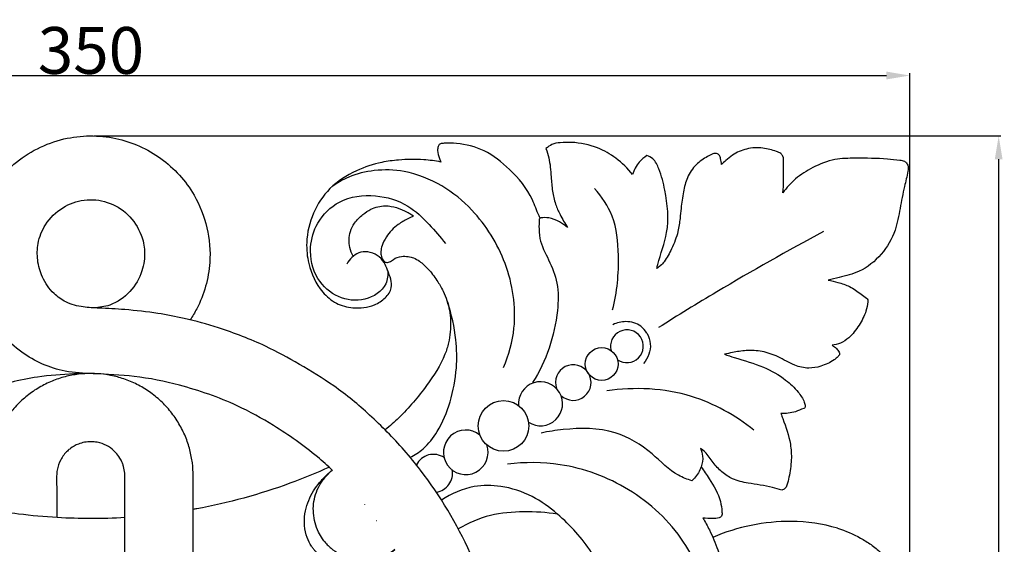
# Model space of a CAD drawing. Units: millimetres. Extents: x 0 to 1341, y -1 to 1157.
# Drawn here: x 615 to 826, y 362 to 474 of the extents above; entities that cross this region are included whole.
import ezdxf

# ---------------------------------------------------------------- set-up
doc = ezdxf.new("R2010")
doc.units = ezdxf.units.MM
doc.header["$MEASUREMENT"] = 0
doc.layers.add('Default', color=7, linetype='Continuous', true_color=0xffffff)
doc.styles.add('Arial', font='arial.ttf')
doc.dimstyles.new('Default', dxfattribs={"dimtxt": 10, "dimasz": 5, "dimexe": 0.5, "dimexo": 0.5, "dimgap": 0.25, "dimtad": 1, "dimtoh": 1, "dimdec": 0, "dimzin": 1, "dimdsep": 46, "dimtxsty": 'Arial', "dimcen": 0.5, "dimazin": 0, "dimtfac": 1, "dimtdec": 4, "dimtix": 1, "dimtmove": 1, "dimatfit": 3, "dimfxl": 1, "dimtolj": 1, "dimtzin": 1, "dimarcsym": 0})

# ---------------------------------------------------------------- blocks, each defined once
blk = doc.blocks.new('*D8')
at = {"layer": 'Default', "color": 0, "lineweight": -2, "transparency": 16777216}
for p, q in [((631.17, 449.49), (824.98, 449.49)), ((824.48, 444.49), (824.48, 203.2)), ((630.98, 198.2), (824.98, 198.2))]:
    blk.add_line(p, q, dxfattribs=at)
at = {"layer": 'Default', "color": 0, "transparency": 16777216}
for points in [[(825.31, 444.49), (823.65, 444.49), (824.48, 449.49)], [(823.65, 203.2), (825.31, 203.2), (824.48, 198.2)]]:
    blk.add_solid(points, dxfattribs=at)
at = {"layer": 'Defpoints', "color": 0, "transparency": 16777216}
for p in [(630.67, 449.49), (630.48, 198.2), (824.48, 198.2)]:
    blk.add_point(p, dxfattribs=at)
at = {"layer": 'Default', "color": 0, "transparency": 16777216, "insert": (819.13, 323.85), "char_height": 10, "attachment_point": 5, "rotation": 90, "style": 'Arial'}
blk.add_mtext('\\A1;251', dxfattribs=at)
blk = doc.blocks.new('*D9')
at = {"layer": 'Default', "color": 0, "lineweight": -2, "transparency": 16777216}
for p, q in [((455.51, 300.55), (455.51, 462.88)), ((460.51, 462.38), (800.51, 462.38)), ((805.51, 300.8), (805.51, 462.88))]:
    blk.add_line(p, q, dxfattribs=at)
at = {"layer": 'Default', "color": 0, "transparency": 16777216}
for points in [[(460.51, 463.22), (460.51, 461.55), (455.51, 462.38)], [(800.51, 461.55), (800.51, 463.22), (805.51, 462.38)]]:
    blk.add_solid(points, dxfattribs=at)
at = {"layer": 'Defpoints', "color": 0, "transparency": 16777216}
for p in [(805.51, 462.38), (455.51, 300.05), (805.51, 300.3)]:
    blk.add_point(p, dxfattribs=at)
at = {"layer": 'Default', "color": 0, "transparency": 16777216, "insert": (630.51, 467.74), "char_height": 10, "attachment_point": 5, "style": 'Arial'}
blk.add_mtext('\\A1;350', dxfattribs=at)

msp = doc.modelspace()

# ---------------------------------------------------------------- linework, layer by layer
at = {"layer": 'Default'}
for centre, radius in [((739.65, 400.79), 3.5), ((718.67, 387.56), 5.41)]:
    msp.add_circle(centre, radius, dxfattribs=at)
for centre, radius, start, end in [((745.04, 404.58), 3.51, 235.0764, 195.2086), ((733.57, 396.83), 3.8, 226.0543, 199.8398), ((726.59, 392.3), 4.7, 236.8462, 184.9561), ((710.6, 381.93), 4.76, 50.4118, 19.4497), ((703.71, 377.44), 4.06, 55.9243, 153.7391), ((703.71, 377.44), 4.06, 278.516, 10.2497)]:
    msp.add_arc(centre, radius, start, end, dxfattribs=at)
for points, knots in [([(682.08, 378.13), (681.06, 379.1), (677.12, 382.61), (670.27, 387.38), (660.81, 392.66), (650.29, 396.29), (640.3, 398.3), (631.9, 398.67), (623.58, 399.05), (615.01, 402.9), (608.73, 409.97), (605.4, 418.13), (604.63, 426.18), (607.04, 435.6), (613.7, 444.31), (624.25, 449.65), (635.82, 449.74), (645.89, 445.26), (654.15, 436.18), (657.07, 423.86), (654.43, 414.74), (652.22, 410.97), (651.72, 410.21)], [11.574881, 11.574881, 11.574881, 11.574881, 15.83443, 27.481879, 36.615662, 49.712702, 59.951876, 68.808029, 74.839452, 84.956994, 96.066682, 102.333953, 111.263556, 120.016297, 131.10753, 143.160434, 154.325664, 164.919153, 175.509217, 190.272453, 200.567843, 203.315133, 203.315133, 203.315133, 203.315133]), ([(726.51, 431.94), (726.43, 432.1), (725.79, 433.37), (724.55, 437.34), (720.45, 442.19), (714.91, 446.62), (709.85, 447.91), (706.69, 448.01), (705.53, 447.87), (704.93, 447.75), (704.64, 447.13), (704.49, 446.08), (704.84, 444.94), (705.17, 444.16), (705.3, 443.91)], [0, 0, 0, 0, 0.546432, 4.251535, 12.388155, 19.099514, 25.226595, 27.678212, 28.470529, 28.806836, 29.433815, 30.284244, 32.035347, 32.855387, 32.855387, 32.855387, 32.855387]), ([(746.26, 441.22), (745.23, 442.54), (742.93, 444.78), (738.51, 447.33), (734.3, 448.17), (731.01, 448.11), (729.06, 447.8), (728.12, 447.14), (727.75, 446.79)], [0, 0, 0, 0, 5.020519, 9.506662, 15.148345, 17.603618, 19.406998, 20.945763, 20.945763, 20.945763, 20.945763]), ([(727.75, 446.79), (727.98, 446.15), (728.6, 444.18), (728.81, 441.09), (729.08, 437.77), (729.65, 435.03), (730.84, 432.48), (731.75, 430.85), (732.31, 429.97)], [0, 0, 0, 0, 2.040834, 6.170388, 9.22768, 12.051779, 14.503171, 17.63119, 17.63119, 17.63119, 17.63119]), ([(778.37, 437.34), (778.45, 438.22), (778.59, 440.37), (778.47, 442.92), (778.58, 444.99), (777.88, 445.85), (776.37, 446.39), (773.97, 447.09), (770.64, 446.9), (767.95, 445.73), (766.31, 444.38), (765.55, 443.68), (765.25, 443.39)], [0, 0, 0, 0, 2.659527, 6.40419, 7.843277, 8.559948, 9.571001, 12.546641, 16.052154, 19.320677, 21.153915, 22.416186, 22.416186, 22.416186, 22.416186]), ([(705.3, 443.91), (704.08, 444.15), (701.07, 444.57), (696.83, 444.44), (691.95, 443.85), (686.84, 442.09), (681.36, 438.7), (677.72, 433.09), (676.34, 427.37), (676.93, 421.45), (679.1, 416.71), (682.79, 413.53), (686.79, 412.52), (690.61, 412.95), (693.42, 414.74), (694.91, 416.79), (694.62, 418.99), (693.93, 420.74), (693.2, 422.6), (691.77, 424.14), (689.75, 424.85), (687.14, 424.64), (685.73, 423.14), (685.19, 422.12)], [0, 0, 0, 0, 3.719084, 9.099278, 12.679756, 18.405222, 25.231076, 31.545665, 37.967417, 42.471502, 49.244759, 53.021031, 56.681637, 61.333816, 64.062367, 66.568239, 68.376947, 70.422438, 72.237992, 74.347214, 76.475035, 78.446486, 81.924038, 81.924038, 81.924038, 81.924038]), ([(749.31, 445.28), (748.71, 444.9), (747.36, 443.78), (746.55, 442.19), (746.26, 441.22)], [0, 0, 0, 0, 2.125379, 5.165164, 5.165164, 5.165164, 5.165164]), ([(751.43, 421.2), (751.5, 421.48), (752.09, 424.06), (754.31, 429.37), (753.57, 436.57), (752.26, 441.75), (750.98, 444.5), (749.76, 445.12), (749.31, 445.28)], [0, 0, 0, 0, 0.864809, 7.938324, 16.9913, 21.728659, 24.219642, 25.652013, 25.652013, 25.652013, 25.652013]), ([(765.25, 443.39), (765.24, 443.81), (765.11, 444.46), (764.92, 445.39), (764.2, 445.82), (763.25, 445.66), (761.78, 444.82), (759.63, 443.42), (757.81, 440.7), (757.06, 437.41), (756.64, 434.49), (756.39, 431.66), (755.99, 428.7), (754.74, 425.6), (753.46, 423.11), (752.29, 421.76), (751.69, 421.35), (751.43, 421.2)], [0, 0, 0, 0, 1.278689, 2.003728, 2.72252, 3.520109, 4.79076, 7.796492, 11.14553, 14.265555, 17.849947, 19.987043, 22.81565, 26.761842, 29.927113, 31.172929, 32.077569, 32.077569, 32.077569, 32.077569]), ([(804.7, 443.79), (804.61, 443.87), (804.23, 444.16), (802.82, 444.32), (799.36, 444.71), (794.7, 444.74), (789.24, 444.67), (784.88, 442.94), (781.07, 440.54), (779.16, 438.43), (778.37, 437.34)], [0, 0, 0, 0, 0.366278, 1.42258, 4.103823, 10.942149, 15.350616, 20.360119, 24.751939, 28.780441, 28.780441, 28.780441, 28.780441]), ([(718.7, 400.05), (719.83, 402.71), (721.86, 410.1), (719.92, 422.43), (713.51, 432.78), (705.61, 439.24), (698.24, 442.17), (691.28, 442.38), (685.98, 441.09), (683.12, 439.44), (682, 438.63)], [0, 0, 0, 0, 8.66253, 22.609237, 36.042817, 44.272815, 52.909606, 59.267342, 64.894491, 69.048291, 69.048291, 69.048291, 69.048291]), ([(804.7, 443.79), (804.9, 443.57), (805.26, 442.97), (804.97, 441.17), (804.23, 438.25), (803.39, 434.03), (802.52, 428.91), (799.63, 424.02), (795.27, 420.41), (791.04, 419.46), (788.83, 418.86), (788.04, 418.68)], [0, 0, 0, 0, 0.885099, 1.949193, 5.27009, 10.064507, 14.825437, 20.749547, 26.706377, 31.186463, 33.600661, 33.600661, 33.600661, 33.600661]), ([(741.98, 412.37), (742.97, 416.14), (743.56, 422.89), (742.65, 432.11), (739.68, 436.54), (738.11, 438.27)], [0, 0, 0, 0, 11.674099, 20.177768, 27.162533, 27.162533, 27.162533, 27.162533]), ([(700.94, 378.12), (699.84, 379.58), (696.39, 383.73), (690.28, 389.93), (683.02, 395.94), (675.01, 400.79), (667.3, 405.07), (658.67, 408.36), (651.06, 410.46), (644.37, 411.74), (638.33, 412.42), (632.97, 412.7), (628.72, 412.87), (625.29, 413.74), (622.19, 415.97), (620.01, 419.11), (618.96, 422.88), (619.04, 426.82), (620.69, 430.97), (624.25, 434.42), (629.08, 436.15), (634.13, 435.66), (638.62, 432.98), (641.28, 428.97), (642.21, 424.65), (641.6, 420.3), (639.09, 416.04), (635.19, 413.23), (632.3, 412.85), (631.13, 412.77)], [0, 0, 0, 0, 5.551903, 16.154427, 26.19051, 34.704161, 43.090911, 53.888322, 61.747655, 67.62245, 74.980688, 80.578313, 83.997041, 87.891343, 91.019445, 95.381063, 99.186206, 102.733841, 107.115807, 112.443369, 117.387264, 122.567003, 127.799088, 133.100089, 136.652639, 140.885464, 145.964833, 151.174141, 154.645936, 154.645936, 154.645936, 154.645936]), ([(693.9, 420.81), (693.99, 419.84), (693.74, 416.82), (689.03, 413.99), (683.1, 414.63), (678.25, 419), (676.91, 425.27), (678.71, 431.4), (683.67, 436.3), (691.2, 437.24), (698.16, 435.18), (702.69, 430.77), (705.2, 427.94), (706.28, 426.5)], [0, 0, 0, 0, 2.934002, 8.472654, 14.080269, 19.973139, 26.793459, 32.131312, 38.621289, 46.428479, 53.67858, 59.659691, 65.06046, 65.06046, 65.06046, 65.06046]), ([(686.52, 423.79), (686.21, 424.37), (685.58, 426.08), (685.6, 428.7), (686.87, 431.1), (688.43, 432.68), (690.59, 434.1), (692.78, 434.67), (695.02, 434.44), (696.53, 433.96), (697.82, 433.35), (698.7, 432.93), (699.19, 432.59), (699.44, 432.4)], [0, 0, 0, 0, 1.968291, 5.435827, 7.437589, 9.972917, 12.016724, 15.170784, 16.477935, 18.739806, 19.8927, 20.737402, 21.676712, 21.676712, 21.676712, 21.676712]), ([(699.44, 432.4), (699.02, 432.2), (697.92, 431.62), (695.73, 430.45), (693.83, 428.43), (692.75, 426.34), (692.4, 424.88), (692.5, 423.74), (692.89, 422.9), (693.56, 422.41), (694.41, 422.55), (695.33, 423.34), (696.73, 423.88), (698.24, 423.77), (699.56, 423.46), (701.01, 422.58), (702.74, 421), (704.39, 418.81), (706.09, 415.91), (707.13, 412.96), (707.45, 409.19), (707.22, 405.98), (705.69, 401.2), (702.07, 395.75), (697.67, 390.4), (694.39, 387.55), (693.38, 386.74)], [0, 0, 0, 0, 1.409552, 3.738185, 7.411744, 9.493054, 10.761631, 11.856408, 12.863248, 13.456695, 14.204441, 15.220943, 17.073976, 18.522765, 19.700169, 21.110806, 23.548133, 26.683589, 29.306368, 33.614315, 35.919081, 40.62048, 43.16142, 50.879604, 60.01876, 63.897014, 63.897014, 63.897014, 63.897014]), ([(726.63, 431.99), (726.56, 431.97), (726.43, 431.9), (726.3, 431.71), (726.27, 431.14), (726.23, 429.79), (726.37, 426.79), (728.43, 422.94), (730.52, 417.94), (730.22, 408.66), (727.8, 401.4), (724.88, 396.82)], [0, 0, 0, 0, 0.209767, 0.425733, 0.65965, 1.884141, 4.525464, 9.497777, 14.767473, 20.587883, 36.877201, 36.877201, 36.877201, 36.877201]), ([(732.31, 429.97), (731.79, 430.42), (730.53, 431.25), (728.59, 432.08), (727.19, 432.06), (726.63, 431.99)], [0, 0, 0, 0, 2.058368, 4.495371, 6.19287, 6.19287, 6.19287, 6.19287]), ([(787.07, 429.06), (779.37, 424.95), (767.51, 418.27), (755.91, 411.16), (751.79, 408.56)], [0, 0, 0, 0, 26.18995, 40.805056, 40.805056, 40.805056, 40.805056]), ([(788.04, 418.68), (788.74, 418.57), (790.3, 418.2), (792.78, 417.42), (794.68, 415.96), (796, 415.1), (796.57, 414.51), (796.51, 413.5), (796.11, 411.64), (794.68, 409.01), (792.9, 406.59), (790.8, 405.18), (789.49, 404.86), (788.89, 404.78)], [0, 0, 0, 0, 2.120925, 4.812987, 7.724915, 9.192833, 9.620414, 10.057006, 12.073281, 15.410987, 18.876675, 21.007874, 22.843091, 22.843091, 22.843091, 22.843091]), ([(698.73, 380.88), (699.71, 381.37), (701.99, 382.85), (705.12, 386.85), (707.51, 392.79), (708.8, 399.48), (708.63, 406.7), (707.6, 411.36), (706.72, 413.93)], [0, 0, 0, 0, 3.295494, 8.063937, 14.958143, 22.32598, 28.347985, 36.509913, 36.509913, 36.509913, 36.509913]), ([(749.31, 407.39), (748.97, 407.94), (747.81, 409.33), (744.97, 410.11), (742.9, 409.6), (742.03, 409.19)], [0, 0, 0, 0, 1.930069, 5.2779, 8.152664, 8.152664, 8.152664, 8.152664]), ([(749.31, 407.39), (749.7, 406.68), (750.5, 404.44), (749.51, 402.05), (748.61, 400.88)], [0, 0, 0, 0, 2.431156, 6.861379, 6.861379, 6.861379, 6.861379]), ([(788.89, 404.78), (789.23, 404.6), (789.79, 404.17), (790.34, 403.52), (790.51, 402.96), (790.34, 402.52), (789.92, 402.11), (788.69, 401.19), (786.68, 400.26), (783.75, 399.72), (780.53, 400.49), (777.53, 402.38), (774.03, 403.62), (770.67, 403.75), (767.99, 403.34), (766.46, 403.01), (765.91, 402.87)], [0, 0, 0, 0, 1.158122, 2.095649, 2.539369, 2.811857, 3.476322, 4.271175, 7.409287, 10.02231, 13.07677, 17.055503, 20.638585, 24.056236, 27.025707, 28.747015, 28.747015, 28.747015, 28.747015]), ([(765.91, 402.87), (766.6, 402.64), (769.37, 401.69), (773.98, 400.51), (778.6, 397.86), (781.46, 395.2), (782.82, 393.15), (783.16, 391.98), (783.13, 391.41), (782.28, 391.09), (780.75, 390.37), (779, 390.19), (777.96, 390.2)], [0, 0, 0, 0, 2.195565, 8.766301, 14.239863, 17.924161, 20.476276, 21.369766, 21.707966, 21.963955, 23.890178, 27.005748, 27.005748, 27.005748, 27.005748]), ([(630.59, 398.77), (629.36, 398.72), (625.51, 398.66), (617.77, 398.09), (607.68, 395.49), (594.91, 390.44), (585.41, 384.15), (579.94, 379.23), (578.85, 378.19)], [228.301866, 228.301866, 228.301866, 228.301866, 232.022352, 239.868878, 251.554662, 263.183809, 281.102227, 285.703416, 285.703416, 285.703416, 285.703416]), ([(652.35, 376.92), (652.35, 377.83), (652.24, 379.71), (651.79, 382.03), (651.23, 383.9), (650.52, 385.79), (649.37, 388.08), (647.91, 390.21), (646.54, 391.79), (645.07, 393.27), (643.44, 394.58), (641.7, 395.71), (639.91, 396.69), (637.6, 397.66), (634.77, 398.42), (631.97, 398.78), (629.18, 398.79), (626.38, 398.45), (623.55, 397.71), (621.24, 396.76), (619.45, 395.8), (617.7, 394.69), (615.65, 393.06), (613.85, 391.15), (612.59, 389.48), (611.47, 387.76), (610.54, 385.94), (609.82, 384.06), (609.25, 382.19), (608.87, 380.3), (608.7, 378.66), (608.65, 377.74), (608.64, 377.18), (608.64, 376.73), (608.64, 376.28), (608.64, 375.69), (608.64, 374.95), (608.64, 374.17), (608.64, 373.4), (608.64, 372.65), (608.64, 371.93), (608.64, 370.96), (608.64, 370.23), (608.64, 369.74)], [109.674445, 109.674445, 109.674445, 109.674445, 112.424317, 115.302277, 116.784927, 118.287682, 121.353945, 124.478421, 126.053143, 127.635333, 130.78806, 132.35054, 133.904407, 136.954164, 139.910846, 142.752774, 145.490807, 148.322021, 151.272923, 154.318224, 155.866051, 157.431673, 160.58323, 163.740757, 165.313818, 166.871953, 169.942043, 171.447228, 172.928478, 175.812818, 177.211396, 177.891039, 178.570683, 178.906942, 179.243202, 179.915721, 180.690894, 181.466067, 182.24124, 183.016413, 183.717571, 184.418728, 185.912666, 185.912666, 185.912666, 185.912666]), ([(772.19, 386.67), (768.23, 389.83), (758.27, 395.42), (746.71, 395.93), (740.74, 395.05)], [0, 0, 0, 0, 15.189942, 33.305495, 33.305495, 33.305495, 33.305495]), ([(777.96, 390.2), (778.09, 389.85), (778.87, 387.71), (780.03, 384.5), (780.3, 380.19), (779.81, 377.26), (779.4, 375.2), (778.89, 374.15), (778.37, 373.92), (778.13, 373.87)], [0, 0, 0, 0, 1.126496, 6.829582, 10.156763, 13.946187, 15.689717, 16.515576, 17.274711, 17.274711, 17.274711, 17.274711]), ([(758.93, 375.87), (757.96, 376.17), (754.67, 377.41), (750.21, 382.3), (742.12, 387.17), (733.48, 387.17), (728.27, 386.39), (726.72, 386.05)], [0, 0, 0, 0, 3.068954, 10.375918, 19.456977, 30.570296, 35.31504, 35.31504, 35.31504, 35.31504]), ([(637.78, 345.7), (637.78, 345.85), (637.78, 346), (637.78, 346.48), (637.78, 346.82), (637.78, 347.81), (637.78, 348.44), (637.78, 349.71), (637.78, 350.35), (637.78, 351.69), (637.78, 352.38), (637.78, 353.8), (637.78, 354.51), (637.78, 355.66), (637.78, 356.36), (637.78, 357.46), (637.78, 358.1), (637.78, 358.6), (637.78, 359.31), (637.78, 359.79), (637.78, 360.75), (637.78, 361.23), (637.78, 362.19), (637.78, 362.67), (637.78, 363.63), (637.78, 364.11), (637.78, 365.07), (637.78, 365.54), (637.78, 366.98), (637.78, 367.94), (637.77, 369.38), (637.77, 369.86), (637.77, 370.46), (637.77, 370.58), (637.77, 370.82), (637.77, 370.94), (637.77, 371.3), (637.77, 371.54), (637.76, 372.73), (637.76, 373.69), (637.76, 375.13), (637.75, 375.6), (637.75, 376.32), (637.75, 376.56), (637.75, 376.92), (637.75, 377.04), (637.74, 377.28), (637.74, 377.4), (637.69, 377.99), (637.6, 378.46), (637.41, 379.15), (637.27, 379.58), (636.95, 380.29), (636.55, 380.97), (636.13, 381.54), (635.33, 382.39), (634.8, 382.81), (633.67, 383.5), (633.06, 383.76), (632.02, 384.05), (631.37, 384.17), (630.51, 384.21), (629.81, 384.18), (629.36, 384.12), (628.69, 383.99), (628.24, 383.86), (627.22, 383.47), (626.38, 382.98), (625.52, 382.28), (624.65, 381.35), (624.24, 380.71), (623.67, 379.66), (623.41, 378.9), (623.21, 377.71), (623.18, 377.31), (623.18, 376.51), (623.18, 376.11), (623.18, 374.9), (623.19, 374.1), (623.19, 371.7), (623.2, 370.1), (623.21, 368.34), (623.21, 368.17), (623.21, 368)], [-210.522841, -210.522841, -210.522841, -210.522841, -210.055421, -210.055421, -208.959526, -208.959526, -206.767737, -206.767737, -204.575947, -204.575947, -202.384158, -202.384158, -200.192369, -200.192369, -198.896967, -198.00058, -197.104192, -196.207804, -196.207804, -194.415029, -194.415029, -192.622253, -192.622253, -190.829478, -190.829478, -189.036702, -189.036702, -187.243927, -187.243927, -183.658375, -183.658375, -181.8656, -181.8656, -181.417406, -181.417406, -180.969212, -180.969212, -180.072824, -180.072824, -176.487273, -176.487273, -174.694498, -174.694498, -173.79811, -173.79811, -173.349916, -173.349916, -172.901722, -172.901722, -171.108947, -171.108947, -170.212559, -169.316171, -168.419784, -165.825034, -165.825034, -162.333897, -162.333897, -158.84276, -158.84276, -156.539796, -155.351623, -154.16345, -152.975277, -152.975277, -150.59893, -150.59893, -147.293066, -145.846237, -144.399409, -142.95258, -142.95258, -140.058924, -140.058924, -138.612095, -138.612095, -137.165267, -137.165267, -134.27161, -134.27161, -128.484296, -128.484296, -127.883457, -127.883457, -127.883457, -127.883457]), ([(760.74, 382.82), (760.99, 382.28), (761.38, 380.95), (761.17, 379.55), (760.91, 378.83)], [0, 0, 0, 0, 1.788709, 4.078286, 4.078286, 4.078286, 4.078286]), ([(778.13, 373.87), (777.47, 374.08), (775.11, 374.78), (771.54, 375.18), (767.76, 376), (765.27, 377.69), (763.37, 379.7), (762.18, 381.7), (761.1, 382.56), (760.74, 382.82)], [0, 0, 0, 0, 2.081316, 7.354113, 10.803264, 13.499971, 16.254839, 19.056305, 20.375226, 20.375226, 20.375226, 20.375226]), ([(637.78, 368), (635.35, 367.86), (630.53, 367.72), (622.94, 367.94), (615.62, 368.61), (605.58, 370.15), (593.56, 373.1), (584.03, 376.74), (579.52, 378.78)], [45.307295, 45.307295, 45.307295, 45.307295, 52.598496, 59.801664, 68.108254, 74.652934, 90.317056, 105.208836, 105.208836, 105.208836, 105.208836]), ([(681.48, 378.78), (678.7, 377.52), (669.5, 373.77), (659.62, 371.06), (652.61, 369.78), (652.36, 369.74)], [0, 0, 0, 0, 9.181093, 29.829697, 30.597913, 30.597913, 30.597913, 30.597913]), ([(762.52, 350.18), (761.49, 354.63), (757.61, 364.11), (746.11, 374.74), (732.31, 379.85), (723.24, 379.87), (719.52, 379.39)], [0, 0, 0, 0, 13.699392, 29.93567, 45.491861, 56.741811, 56.741811, 56.741811, 56.741811]), ([(760.91, 378.83), (760.6, 377.96), (759.98, 376.89), (759.13, 376.05), (758.93, 375.87)], [0, 0, 0, 0, 2.784075, 3.581267, 3.581267, 3.581267, 3.581267]), ([(760.91, 378.83), (761.53, 378.02), (763.07, 375.68), (764.97, 372.45), (765.34, 369.71), (765.4, 368.31), (764.5, 367.78), (763.13, 367.79), (761.97, 367.8), (761.27, 367.91)], [0, 0, 0, 0, 3.049434, 8.48465, 10.757091, 11.637151, 12.252932, 13.597361, 15.725138, 15.725138, 15.725138, 15.725138]), ([(695.47, 361.18), (694.9, 360.74), (694.3, 360.32), (693.37, 359.74), (693.05, 359.55), (692.4, 359.2), (692.07, 359.03), (691.05, 358.57), (690.34, 358.31), (688.87, 357.91), (688.1, 357.76), (686.52, 357.62), (685.7, 357.62), (684.06, 357.8), (683.24, 357.98), (681.6, 358.54), (680.8, 358.92), (679.68, 359.69), (679.32, 359.98), (678.81, 360.46), (678.48, 360.79), (678.04, 361.33), (677.37, 362.27), (676.97, 363.09), (676.43, 364.55), (676.24, 365.42), (676.09, 367.15), (676.13, 368), (676.36, 369.62), (676.57, 370.39), (677.09, 371.86), (677.41, 372.55), (678.15, 373.87), (678.57, 374.5), (679.26, 375.38), (679.5, 375.66), (680, 376.21), (680.26, 376.48), (681.05, 377.24), (681.59, 377.72), (682.14, 378.19)], [0, 0, 0, 0, 2.155783, 2.155783, 3.233675, 3.233675, 4.311567, 4.311567, 6.46735, 6.46735, 8.623133, 8.623133, 10.778916, 10.778916, 12.9347, 12.9347, 15.090483, 15.090483, 16.168374, 16.168374, 16.70732, 17.246266, 17.785212, 19.4001, 19.4001, 21.553934, 21.553934, 23.707768, 23.707768, 25.861601, 25.861601, 28.015435, 28.015435, 30.169269, 30.169269, 31.246186, 31.246186, 32.323103, 32.323103, 34.476937, 34.476937, 34.476937, 34.476937]), ([(680.31, 363.02), (680.19, 363.17), (679.77, 363.76), (679.4, 364.39), (678.85, 365.52), (678.59, 366.19), (678.23, 367.56), (678.11, 368.25), (678.01, 369.61), (678.02, 370.29), (678.17, 371.63), (678.3, 372.3), (678.72, 373.61), (679, 374.26), (679.52, 375.2), (679.71, 375.51), (680.13, 376.1), (680.35, 376.38), (681.06, 377.21), (681.59, 377.72), (682.14, 378.19)], [17.246266, 17.246266, 17.246266, 17.246266, 17.785212, 19.4001, 19.4001, 21.553934, 21.553934, 23.707768, 23.707768, 25.861601, 25.861601, 28.015435, 28.015435, 30.169269, 30.169269, 31.246186, 31.246186, 32.323103, 32.323103, 34.476937, 34.476937, 34.476937, 34.476937]), ([(717.29, 343.16), (716, 349.07), (711.87, 361.45), (705.13, 372.64), (700.94, 378.12)], [-38.882553, -38.882553, -38.882553, -38.882553, -20.723378, 0, 0, 0, 0]), ([(740.46, 350.34), (740.64, 350.98), (740.91, 352.71), (740.02, 356.32), (736.75, 362.12), (731.51, 368.01), (724.82, 372.88), (718.57, 374.9), (711.71, 374.97), (707.51, 373.12), (705.44, 371.7)], [0, 0, 0, 0, 2.01311, 5.139817, 10.912291, 21.888387, 28.504518, 35.540602, 41.202991, 48.75644, 48.75644, 48.75644, 48.75644]), ([(730.21, 368.74), (727.83, 369.11), (723.02, 369.4), (715.7, 368.82), (711.14, 366.85), (709.01, 365.59)], [0, 0, 0, 0, 7.210719, 14.403377, 21.829459, 21.829459, 21.829459, 21.829459]), ([(761.27, 367.91), (761.77, 367.08), (762.99, 364.88), (764.86, 360.21), (766.39, 354.97), (766.66, 350.05), (765.98, 346.11), (764.59, 342.57), (762.31, 339.96), (760.05, 338.68), (758.58, 338.37), (757.79, 338.32)], [0, 0, 0, 0, 2.912376, 7.518551, 15.096502, 19.159173, 22.187181, 27.039675, 30.345455, 32.375661, 34.744737, 34.744737, 34.744737, 34.744737]), ([(790.06, 365.71), (786.89, 366.7), (777.74, 367.91), (768.66, 366.05), (763.4, 363.77)], [-159.501475, -159.501475, -159.501475, -159.501475, -149.627955, -132.611255, -132.611255, -132.611255, -132.611255]), ([(652.35, 345.7), (652.35, 345.94), (652.35, 346.46), (652.35, 347.24), (652.35, 348.17), (652.35, 349.06), (652.35, 349.95), (652.35, 350.59), (652.35, 351.09), (652.35, 351.82), (652.35, 352.93), (652.35, 354.43), (652.35, 355.59), (652.35, 356.45), (652.35, 357.2), (652.35, 358.19), (652.36, 359.34), (652.36, 360.46), (652.36, 362.08), (652.36, 363.33), (652.36, 364.22)], [76.847784, 76.847784, 76.847784, 76.847784, 77.606341, 78.528789, 79.421394, 80.763984, 81.628495, 82.498861, 82.918904, 83.300717, 84.855663, 86.422938, 87.949301, 88.394942, 89.024541, 90.23176, 91.384465, 92.500825, 93.600417, 96.260196, 96.260196, 96.260196, 96.260196]), ([(790.06, 365.71), (791.75, 365.18), (793.4, 364.49), (795.73, 363.21), (796.49, 362.74), (797.93, 361.71), (798.63, 361.16), (800.61, 359.37), (801.78, 358.02), (803.23, 355.79), (803.66, 355.01), (804.39, 353.4), (804.69, 352.57), (805.16, 350.86), (805.32, 349.99), (805.51, 348.23), (805.53, 347.35), (805.46, 345.59), (805.36, 344.72), (805.03, 343), (804.79, 342.15), (804.18, 340.53), (803.81, 339.74), (802.89, 338.3), (802.35, 337.63), (801.15, 336.44), (800.49, 335.92), (799.07, 335.01), (798.32, 334.64), (796.75, 334.02), (795.93, 333.79), (794.26, 333.45), (793.4, 333.35), (790.81, 333.26), (789.04, 333.48), (786.5, 334.26), (785.67, 334.59), (784.09, 335.41), (783.34, 335.89), (781.97, 336.98), (781.34, 337.59), (780.28, 338.93), (779.84, 339.66), (779.38, 340.82), (779.26, 341.21), (779.08, 342.01), (779.02, 342.41), (778.97, 343.22), (778.97, 343.63), (779.02, 344.43), (779.07, 344.83), (779.31, 346.02), (779.57, 346.79), (780.12, 347.88), (780.33, 348.23), (780.82, 348.9), (781.09, 349.22), (781.7, 349.8), (782.03, 350.06), (782.75, 350.54), (783.12, 350.75), (784.31, 351.31), (785.16, 351.56), (786.9, 351.88), (787.79, 351.94), (789.57, 351.89), (790.45, 351.78), (791.31, 351.55)], [0, 0, 0, 0, 3.57549, 3.57549, 5.363235, 5.363235, 7.150979, 7.150979, 10.726469, 10.726469, 12.514214, 12.514214, 14.301959, 14.301959, 16.089704, 16.089704, 17.877449, 17.877449, 19.665194, 19.665194, 21.452938, 21.452938, 23.240683, 23.240683, 25.028428, 25.028428, 26.816173, 26.816173, 28.603918, 28.603918, 30.391663, 30.391663, 32.179408, 32.179408, 35.754897, 35.754897, 37.542642, 37.542642, 39.330387, 39.330387, 41.118132, 41.118132, 42.905877, 42.905877, 43.799749, 43.799749, 44.693622, 44.693622, 45.587494, 45.587494, 46.481367, 46.481367, 48.269112, 48.269112, 49.162984, 49.162984, 50.056856, 50.056856, 50.950729, 50.950729, 51.844601, 51.844601, 53.632346, 53.632346, 55.420091, 55.420091, 57.207836, 57.207836, 57.207836, 57.207836]), ([(680.31, 363.02), (680.42, 362.88), (680.65, 362.6), (680.89, 362.33), (681.27, 361.94), (681.53, 361.69), (682.36, 361), (682.96, 360.6), (684.19, 359.92), (684.84, 359.64), (686.15, 359.21), (686.82, 359.05), (688.17, 358.87), (688.86, 358.84), (690.24, 358.93), (690.94, 359.05), (691.96, 359.33), (692.3, 359.44), (692.98, 359.71), (693.31, 359.85), (694.28, 360.34), (694.9, 360.74), (695.47, 361.18)], [-17.246266, -17.246266, -17.246266, -17.246266, -16.70732, -16.168374, -16.168374, -15.090483, -15.090483, -12.9347, -12.9347, -10.778916, -10.778916, -8.623133, -8.623133, -6.46735, -6.46735, -4.311567, -4.311567, -3.233675, -3.233675, -2.155783, -2.155783, 0, 0, 0, 0])]:
    msp.add_open_spline(points, degree=3, knots=knots, dxfattribs=at)
for points in [[(652.36, 364.22), (652.36, 368), (652.35, 372.48), (652.35, 376.92)], [(688.95, 370.77), (688.94, 370.76), (688.94, 370.76), (688.93, 370.75)], [(691.49, 367.39), (691.5, 367.39), (691.5, 367.39), (691.5, 367.39)]]:
    msp.add_open_spline(points, degree=3, dxfattribs=at)

# ---------------------------------------------------------------- dimensions: what is measured, and where the dimension line sits
dim = msp.add_linear_dim(base=(805.51, 462.38), p1=(455.51, 300.05), p2=(805.51, 300.3), dimstyle='Default', dxfattribs=at)
dim.commit()
dim.dimension.update_dxf_attribs({"geometry": '*D9', "text_midpoint": (630.51, 467.74)})
dim = msp.add_linear_dim(base=(824.48, 198.2), p1=(630.67, 449.49), p2=(630.48, 198.2), angle=90, dimstyle='Default', dxfattribs=at)
dim.commit()
dim.dimension.update_dxf_attribs({"geometry": '*D8', "text_midpoint": (819.13, 323.85)})

doc.saveas('drawing.dxf')
